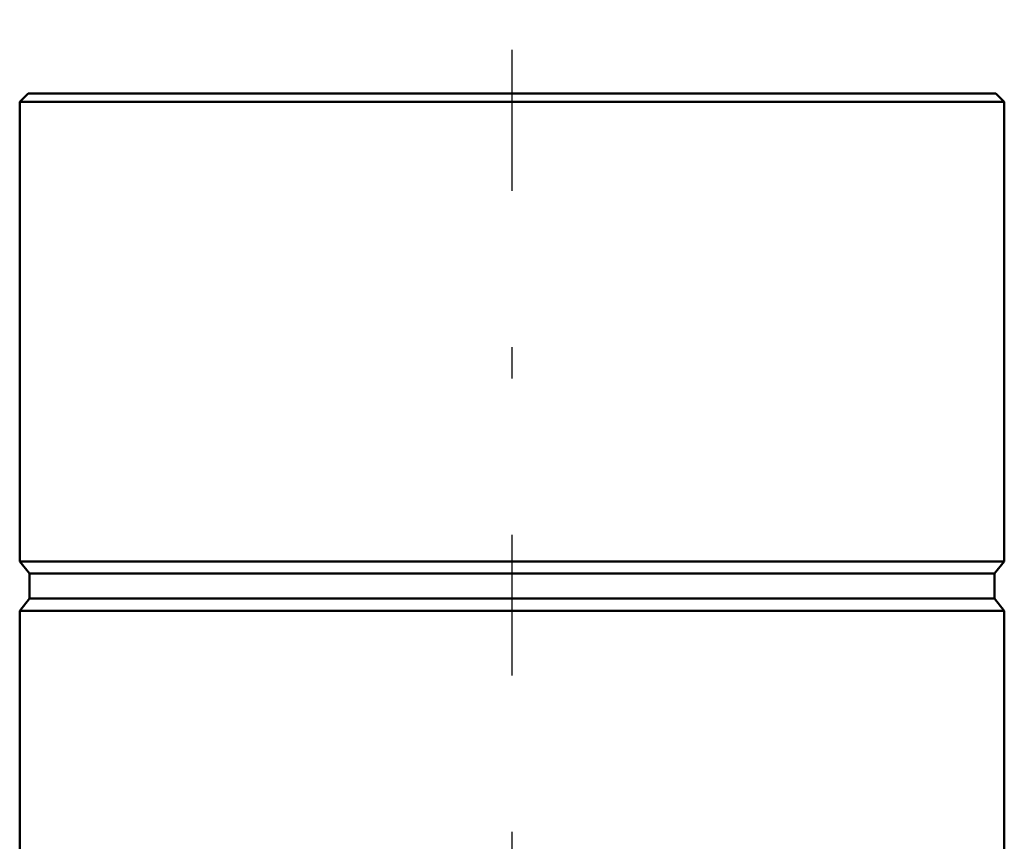
# Model space of a CAD drawing. Units: inches. Extents: x 17 to 233, y 17 to 232.
# Drawn here: x 98 to 101, y 199 to 202 of the extents above; entities that cross this region are included whole.
import ezdxf

# ---------------------------------------------------------------- set-up
doc = ezdxf.new("R2010")
doc.units = ezdxf.units.IN
doc.header["$MEASUREMENT"] = 0
doc.linetypes.add('Center', pattern=[1.5, 0.45, -0.5, 0.05, -0.5])
doc.linetypes.add('Dashed', pattern=[2, 1, -1])
for name, color, linetype, lineweight in [('AM_0', 7, 'Continuous', 50), ('AM_7', 7, 'Center', 25), ('AM_9', 6, 'Dashed', 25)]:
    doc.layers.add(name, color=color, linetype=linetype, lineweight=lineweight)

# ---------------------------------------------------------------- blocks, each defined once
blk = doc.blocks.new('141_D_5774150_3_0_in_NPKZW_1_1_GN_Wire_Rope_Hoist_900')
at = {"layer": 'AM_0'}
for p, q in [((97.9371, 201.3434), (97.9104, 201.3166)), ((97.9371, 201.3434), (101.0332, 201.3434)), ((101.06, 201.3166), (101.0332, 201.3434)), ((97.9104, 201.3166), (97.9104, 199.8474)), ((97.9104, 201.3166), (101.06, 201.3166)), ((101.06, 199.8474), (101.06, 201.3166)), ((97.9104, 199.8474), (97.9419, 199.8085)), ((97.9104, 199.8474), (101.06, 199.8474)), ((101.0285, 199.8085), (101.06, 199.8474)), ((97.9419, 199.8085), (97.9419, 199.7288)), ((97.9419, 199.8085), (101.0285, 199.8085)), ((101.0285, 199.7288), (101.0285, 199.8085)), ((97.9419, 199.7288), (97.9104, 199.6899)), ((97.9419, 199.7288), (101.0285, 199.7288)), ((101.06, 199.6899), (101.0285, 199.7288)), ((97.9104, 199.6899), (97.9104, 198.1938)), ((97.9104, 199.6899), (101.06, 199.6899)), ((101.06, 198.1938), (101.06, 199.6899))]:
    blk.add_line(p, q, dxfattribs=at)
at = {"layer": 'AM_7'}
blk.add_line((99.4852, 196.3828), (99.4852, 201.5796), dxfattribs=at)
at = {"layer": 'AM_9'}
for p, q in [((99.2489, 198.1938), (99.2489, 196.619)), ((99.7214, 196.619), (99.7214, 198.1938)), ((99.2489, 196.619), (99.7214, 196.619))]:
    blk.add_line(p, q, dxfattribs=at)

msp = doc.modelspace()

# ---------------------------------------------------------------- block references
msp.add_blockref('141_D_5774150_3_0_in_NPKZW_1_1_GN_Wire_Rope_Hoist_900', (0, 0))

doc.saveas('drawing.dxf')
